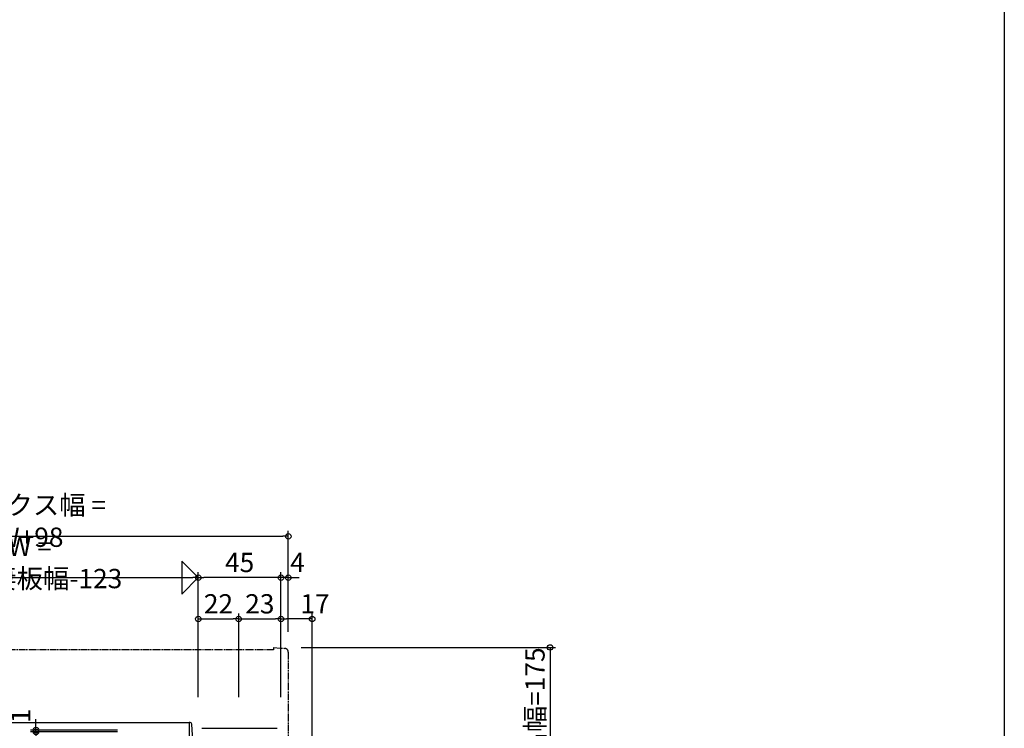
# Model space of a CAD drawing. Extents: x 0 to 1386, y 0 to 2243.
# Drawn here: x 850 to 1386, y 631 to 1017 of the extents above; entities that cross this region are included whole.
import ezdxf

# ---------------------------------------------------------------- set-up
doc = ezdxf.new("R2010")
doc.units = 0
doc.header["$LTSCALE"] = 0.75
doc.linetypes.add('YDIVIDE_1', pattern=[15, 10, -1, 1, -1, 1, -1])
doc.layers.get('0').update_dxf_attribs({"linetype": 'CONTINUOUS'})
doc.layers.get('Defpoints').update_dxf_attribs({"linetype": 'CONTINUOUS'})
doc.layers.add('06_TOYO', color=7, linetype='CONTINUOUS')
doc.layers.add('11_寸法', color=2, linetype='CONTINUOUS')
doc.styles.add('横文字', font='romans.shx', dxfattribs={"width": 0.8, "bigfont": 'extfont.shx'})
doc.dimstyles.new('Toyo_Dim_003', dxfattribs={"dimscale": 3, "dimtxt": 3.5, "dimasz": 1, "dimexe": 1, "dimexo": 5, "dimgap": 1, "dimtad": 1, "dimdsep": 46, "dimtxsty": '横文字', "dimblk": 'ORIGIN', "dimcen": 1, "dimclrd": 2, "dimclre": 2, "dimclrt": 4, "dimadec": 1, "dimazin": 2, "dimtfac": 1, "dimtix": 1, "dimtmove": 2, "dimatfit": 3, "dimldrblk": 'OPEN30', "dimfxl": 0, "dimtolj": 2, "dimarcsym": 0})

# ---------------------------------------------------------------- blocks, each defined once
blk = doc.blocks.new('_Origin')
at = {"color": 0, "lineweight": -2}
blk.add_line((0, 0), (-1, 0), dxfattribs=at)
blk.add_circle((0, 0), 0.5, dxfattribs=at)
blk = doc.blocks.new('*D43')
at = {"layer": '11_寸法', "color": 2, "lineweight": -2, "transparency": 16777216}
for p, q in [((1003.3, 675), (1141.8, 675)), ((1138.8, 672), (1138.8, 503)), ((1046.3, 500), (1141.8, 500))]:
    blk.add_line(p, q, dxfattribs=at)
at = {"layer": 'Defpoints', "color": 0, "transparency": 16777216}
for p in [(988.3, 675), (1031.3, 500), (1138.8, 500)]:
    blk.add_point(p, dxfattribs=at)
at = {"layer": '11_寸法', "color": 2, "lineweight": -2, "transparency": 16777216, "xscale": 3, "yscale": 3, "zscale": 3}
for p, rotation in [((1138.8, 675), 90), ((1138.8, 500), 270)]:
    blk.add_blockref('_Origin', p, dxfattribs=dict(at, rotation=rotation))
at = {"layer": '11_寸法', "color": 4, "transparency": 16777216, "insert": (1130.55, 587.5), "char_height": 10.5, "attachment_point": 5, "rotation": 90, "style": '横文字'}
blk.add_mtext('\\A2;シャッターケース出幅=175', dxfattribs=at)
blk = doc.blocks.new('_Open30')
at = {"color": 0, "lineweight": -2}
for p, q in [((-1, 0.27), (0, 0)), ((0, 0), (-1, 0)), ((0, 0), (-1, -0.27))]:
    blk.add_line(p, q, dxfattribs=at)
blk = doc.blocks.new('*D44')
at = {"layer": '11_寸法', "color": 2, "lineweight": -2, "transparency": 16777216}
for p, q in [((992.3, 647.97), (992.3, 693.47)), ((1009.3, 625.97), (1009.3, 693.47)), ((1006.3, 690.47), (995.3, 690.47))]:
    blk.add_line(p, q, dxfattribs=at)
at = {"layer": 'Defpoints', "color": 0, "transparency": 16777216}
for p in [(992.3, 690.47), (992.3, 632.97), (1009.3, 610.97)]:
    blk.add_point(p, dxfattribs=at)
at = {"layer": '11_寸法', "color": 2, "lineweight": -2, "transparency": 16777216, "xscale": 3, "yscale": 3, "zscale": 3, "rotation": 180}
blk.add_blockref('_Origin', (992.3, 690.47), dxfattribs=at)
at = {"layer": '11_寸法', "color": 2, "lineweight": -2, "transparency": 16777216, "xscale": 3, "yscale": 3, "zscale": 3}
blk.add_blockref('_Origin', (1009.3, 690.47), dxfattribs=at)
at = {"layer": '11_寸法', "color": 4, "transparency": 16777216, "insert": (1010.8, 698.72), "char_height": 10.5, "attachment_point": 5, "style": '横文字'}
blk.add_mtext('\\A2;17', dxfattribs=at)
blk = doc.blocks.new('*D45')
at = {"layer": '11_寸法', "color": 2, "lineweight": -2, "transparency": 16777216}
for p, q in [((947.3, 647.97), (947.3, 693.47)), ((969.3, 647.97), (969.3, 693.47)), ((950.3, 690.47), (966.3, 690.47))]:
    blk.add_line(p, q, dxfattribs=at)
at = {"layer": 'Defpoints', "color": 0, "transparency": 16777216}
for p in [(969.3, 690.47), (947.3, 632.97), (969.3, 632.97)]:
    blk.add_point(p, dxfattribs=at)
at = {"layer": '11_寸法', "color": 2, "lineweight": -2, "transparency": 16777216, "xscale": 3, "yscale": 3, "zscale": 3, "rotation": 180}
blk.add_blockref('_Origin', (947.3, 690.47), dxfattribs=at)
at = {"layer": '11_寸法', "color": 2, "lineweight": -2, "transparency": 16777216, "xscale": 3, "yscale": 3, "zscale": 3}
blk.add_blockref('_Origin', (969.3, 690.47), dxfattribs=at)
at = {"layer": '11_寸法', "color": 4, "transparency": 16777216, "insert": (958.3, 698.72), "char_height": 10.5, "attachment_point": 5, "style": '横文字'}
blk.add_mtext('\\A2;22', dxfattribs=at)
blk = doc.blocks.new('*D46')
at = {"layer": '11_寸法', "color": 2, "lineweight": -2, "transparency": 16777216}
for p, q in [((969.3, 647.97), (969.3, 693.47)), ((992.3, 647.97), (992.3, 693.47)), ((972.3, 690.47), (989.3, 690.47))]:
    blk.add_line(p, q, dxfattribs=at)
at = {"layer": 'Defpoints', "color": 0, "transparency": 16777216}
for p in [(992.3, 690.47), (969.3, 632.97), (992.3, 632.97)]:
    blk.add_point(p, dxfattribs=at)
at = {"layer": '11_寸法', "color": 2, "lineweight": -2, "transparency": 16777216, "xscale": 3, "yscale": 3, "zscale": 3, "rotation": 180}
blk.add_blockref('_Origin', (969.3, 690.47), dxfattribs=at)
at = {"layer": '11_寸法', "color": 2, "lineweight": -2, "transparency": 16777216, "xscale": 3, "yscale": 3, "zscale": 3}
blk.add_blockref('_Origin', (992.3, 690.47), dxfattribs=at)
at = {"layer": '11_寸法', "color": 4, "transparency": 16777216, "insert": (980.8, 698.72), "char_height": 10.5, "attachment_point": 5, "style": '横文字'}
blk.add_mtext('\\A2;23', dxfattribs=at)
blk = doc.blocks.new('*D47')
at = {"layer": '11_寸法', "color": 2, "lineweight": -2, "transparency": 16777216}
for p, q in [((947.3, 647.97), (947.3, 715.97)), ((989.3, 712.97), (950.3, 712.97)), ((992.3, 647.97), (992.3, 715.97))]:
    blk.add_line(p, q, dxfattribs=at)
at = {"layer": 'Defpoints', "color": 0, "transparency": 16777216}
for p in [(947.3, 712.97), (947.3, 632.97), (992.3, 632.97)]:
    blk.add_point(p, dxfattribs=at)
at = {"layer": '11_寸法', "color": 2, "lineweight": -2, "transparency": 16777216, "xscale": 3, "yscale": 3, "zscale": 3, "rotation": 180}
blk.add_blockref('_Origin', (947.3, 712.97), dxfattribs=at)
at = {"layer": '11_寸法', "color": 2, "lineweight": -2, "transparency": 16777216, "xscale": 3, "yscale": 3, "zscale": 3}
blk.add_blockref('_Origin', (992.3, 712.97), dxfattribs=at)
at = {"layer": '11_寸法', "color": 4, "transparency": 16777216, "insert": (969.8, 721.22), "char_height": 10.5, "attachment_point": 5, "style": '横文字'}
blk.add_mtext('\\A2;45', dxfattribs=at)
blk = doc.blocks.new('*D48')
at = {"layer": '11_寸法', "color": 2, "lineweight": -2, "transparency": 16777216}
for p, q in [((989.3, 712.97), (986.3, 712.97)), ((992.3, 647.97), (992.3, 715.97)), ((996.3, 712.97), (992.3, 712.97)), ((996.3, 683.47), (996.3, 715.97)), ((999.3, 712.97), (1002.3, 712.97))]:
    blk.add_line(p, q, dxfattribs=at)
at = {"layer": 'Defpoints', "color": 0, "transparency": 16777216}
for p in [(992.3, 712.97), (996.3, 668.47), (992.3, 632.97)]:
    blk.add_point(p, dxfattribs=at)
at = {"layer": '11_寸法', "color": 2, "lineweight": -2, "transparency": 16777216, "xscale": 3, "yscale": 3, "zscale": 3}
blk.add_blockref('_Origin', (992.3, 712.97), dxfattribs=at)
at = {"layer": '11_寸法', "color": 2, "lineweight": -2, "transparency": 16777216, "xscale": 3, "yscale": 3, "zscale": 3, "rotation": 180}
blk.add_blockref('_Origin', (996.3, 712.97), dxfattribs=at)
at = {"layer": '11_寸法', "color": 4, "transparency": 16777216, "insert": (1001.3, 721.22), "char_height": 10.5, "attachment_point": 5, "style": '横文字'}
blk.add_mtext('\\A2;4', dxfattribs=at)
blk = doc.blocks.new('*D51')
at = {"layer": '11_寸法', "color": 2, "lineweight": -2, "transparency": 16777216}
for p, q in [((858.97, 633), (858.97, 636)), ((903.32, 630), (855.97, 630)), ((903.32, 629), (855.97, 629)), ((858.97, 629), (858.97, 630)), ((858.97, 626), (858.97, 623))]:
    blk.add_line(p, q, dxfattribs=at)
at = {"layer": 'Defpoints', "color": 0, "transparency": 16777216}
for p in [(858.97, 630), (918.32, 630), (918.32, 629)]:
    blk.add_point(p, dxfattribs=at)
at = {"layer": '11_寸法', "color": 2, "lineweight": -2, "transparency": 16777216, "xscale": 3, "yscale": 3, "zscale": 3}
for p, rotation in [((858.97, 630), 270), ((858.97, 629), 90)]:
    blk.add_blockref('_Origin', p, dxfattribs=dict(at, rotation=rotation))
at = {"layer": '11_寸法', "color": 4, "transparency": 16777216, "insert": (850.72, 637.78), "char_height": 10.5, "attachment_point": 5, "rotation": 90, "style": '横文字'}
blk.add_mtext('\\A2;1', dxfattribs=at)
blk = doc.blocks.new('*D67')
at = {"layer": '11_寸法', "color": 2, "lineweight": -2, "transparency": 16777216}
for p, q in [((692.5, 647.97), (692.5, 715.97)), ((695.5, 712.97), (944.3, 712.97)), ((947.3, 647.97), (947.3, 715.97))]:
    blk.add_line(p, q, dxfattribs=at)
at = {"layer": 'Defpoints', "color": 0, "transparency": 16777216}
for p in [(947.3, 712.97), (692.5, 632.97), (947.3, 632.97)]:
    blk.add_point(p, dxfattribs=at)
at = {"layer": '11_寸法', "color": 2, "lineweight": -2, "transparency": 16777216, "xscale": 3, "yscale": 3, "zscale": 3, "rotation": 180}
blk.add_blockref('_Origin', (692.5, 712.97), dxfattribs=at)
at = {"layer": '11_寸法', "color": 2, "lineweight": -2, "transparency": 16777216, "xscale": 3, "yscale": 3, "zscale": 3}
blk.add_blockref('_Origin', (947.3, 712.97), dxfattribs=at)
at = {"layer": '11_寸法', "color": 4, "transparency": 16777216, "insert": (819.9, 721.22), "char_height": 10.5, "attachment_point": 5, "style": '横文字'}
blk.add_mtext('\\A2;シャッターW = 雨戸枠外～戸先妻板幅-123', dxfattribs=at)
blk = doc.blocks.new('*D68')
at = {"layer": '11_寸法', "color": 2, "lineweight": -2, "transparency": 16777216}
for p, q in [((643.5, 683.47), (643.5, 738.47)), ((646.5, 735.47), (993.3, 735.47)), ((996.3, 683.47), (996.3, 738.47))]:
    blk.add_line(p, q, dxfattribs=at)
at = {"layer": 'Defpoints', "color": 0, "transparency": 16777216}
for p in [(996.3, 735.47), (643.5, 668.47), (996.3, 668.47)]:
    blk.add_point(p, dxfattribs=at)
at = {"layer": '11_寸法', "color": 2, "lineweight": -2, "transparency": 16777216, "xscale": 3, "yscale": 3, "zscale": 3, "rotation": 180}
blk.add_blockref('_Origin', (643.5, 735.47), dxfattribs=at)
at = {"layer": '11_寸法', "color": 2, "lineweight": -2, "transparency": 16777216, "xscale": 3, "yscale": 3, "zscale": 3}
blk.add_blockref('_Origin', (996.3, 735.47), dxfattribs=at)
at = {"layer": '11_寸法', "color": 4, "transparency": 16777216, "insert": (819.9, 743.72), "char_height": 10.5, "attachment_point": 5, "style": '横文字'}
blk.add_mtext('\\A2;シャッターボックス幅 = シャッターW+98', dxfattribs=at)
blk = doc.blocks.new('矢印')
at = {"layer": '06_TOYO'}
for p, q in [((-9, 9), (0, 0)), ((-9, 9), (-9, -9)), ((-9, -9), (0, 0))]:
    blk.add_line(p, q, dxfattribs=at)

msp = doc.modelspace()

# ---------------------------------------------------------------- linework, layer by layer
at = {"layer": '06_TOYO'}
msp.add_line((1386, 2184), (1386, 0), dxfattribs=at)
at = {"layer": '06_TOYO', "linetype": 'YDIVIDE_1', "ltscale": 0.5}
for p, q in [((988.302, 673.699), (818.803, 673.699)), ((988.302, 674.999), (988.302, 673.699)), ((988.302, 674.999), (994.476, 674.459)), ((996.302, 672.466), (996.302, 608.999))]:
    msp.add_line(p, q, dxfattribs=at)
at = {"layer": '06_TOYO', "linetype": 'Continuous', "ltscale": 0.5}
for p, q in [((942.305, 633.899), (818.803, 633.899)), ((942.816, 634.199), (942.305, 634.199)), ((942.305, 634.199), (942.305, 623.399)), ((942.305, 633.899), (942.305, 623.399)), ((944.28, 624.373), (943.815, 633.251)), ((949.304, 630.999), (990.303, 630.999))]:
    msp.add_line(p, q, dxfattribs=at)
at = {"layer": '06_TOYO', "linetype": 'YDIVIDE_1', "ltscale": 0.5}
msp.add_arc((994.302, 672.466), 2, 0, 85, dxfattribs=at)
at = {"layer": '06_TOYO', "linetype": 'Continuous', "ltscale": 0.5}
msp.add_arc((942.816, 633.199), 1, 3, 90, dxfattribs=at)

# ---------------------------------------------------------------- block references
at = {"layer": '06_TOYO'}
msp.add_blockref('矢印', (947.303, 712.966), dxfattribs=at)

# ---------------------------------------------------------------- dimensions: what is measured, and where the dimension line sits
at = {"layer": '11_寸法'}
for base, p1, p2, text, picture, middle in [((996.302, 735.466), (643.501, 668.466), (996.302, 668.466), 'シャッターボックス幅 = シャッターW+98', '*D68', (819.902, 743.716)), ((947.303, 712.966), (692.5, 632.969), (947.303, 632.969), 'シャッターW = 雨戸枠外～戸先妻板幅-123', '*D67', (819.902, 721.216))]:
    dim = msp.add_linear_dim(base=base, p1=p1, p2=p2, text=text, dimstyle='Toyo_Dim_003', dxfattribs=at)
    dim.commit()
    dim.dimension.update_dxf_attribs({"geometry": picture, "text_midpoint": middle})
for base, p1, p2, picture, middle in [((947.303, 712.966), (992.303, 632.969), (947.303, 632.969), '*D47', (969.803, 721.216)), ((969.303, 690.466), (947.303, 632.969), (969.303, 632.969), '*D45', (958.303, 698.716)), ((992.303, 690.466), (969.303, 632.969), (992.303, 632.969), '*D46', (980.803, 698.716))]:
    dim = msp.add_linear_dim(base=base, p1=p1, p2=p2, dimstyle='Toyo_Dim_003', dxfattribs=at)
    dim.commit()
    dim.dimension.update_dxf_attribs({"geometry": picture, "text_midpoint": middle})
for base, p1, picture, middle in [((992.303, 712.966), (996.302, 668.466), '*D48', (1001.303, 721.216)), ((992.303, 690.466), (1009.303, 610.969), '*D44', (1010.803, 698.716))]:
    dim = msp.add_linear_dim(base=base, p1=p1, p2=(992.303, 632.969), dimstyle='Toyo_Dim_003', dxfattribs=at)
    dim.commit()
    dim.dimension.update_dxf_attribs({"geometry": picture, "text_midpoint": middle, "dimtype": 160})
dim = msp.add_linear_dim(base=(1138.802, 499.999), p1=(988.302, 674.999), p2=(1031.303, 499.999), angle=90, text='シャッターケース出幅=<>', dimstyle='Toyo_Dim_003', dxfattribs=at)
dim.commit()
dim.dimension.update_dxf_attribs({"geometry": '*D43', "text_midpoint": (1130.552, 587.499)})
dim = msp.add_linear_dim(base=(858.967, 630), p1=(918.315, 628.999), p2=(918.315, 630), angle=90, dimstyle='Toyo_Dim_003', dxfattribs=at)
dim.commit()
dim.dimension.update_dxf_attribs({"geometry": '*D51', "text_midpoint": (850.717, 637.777), "dimtype": 160})

doc.saveas('drawing.dxf')
